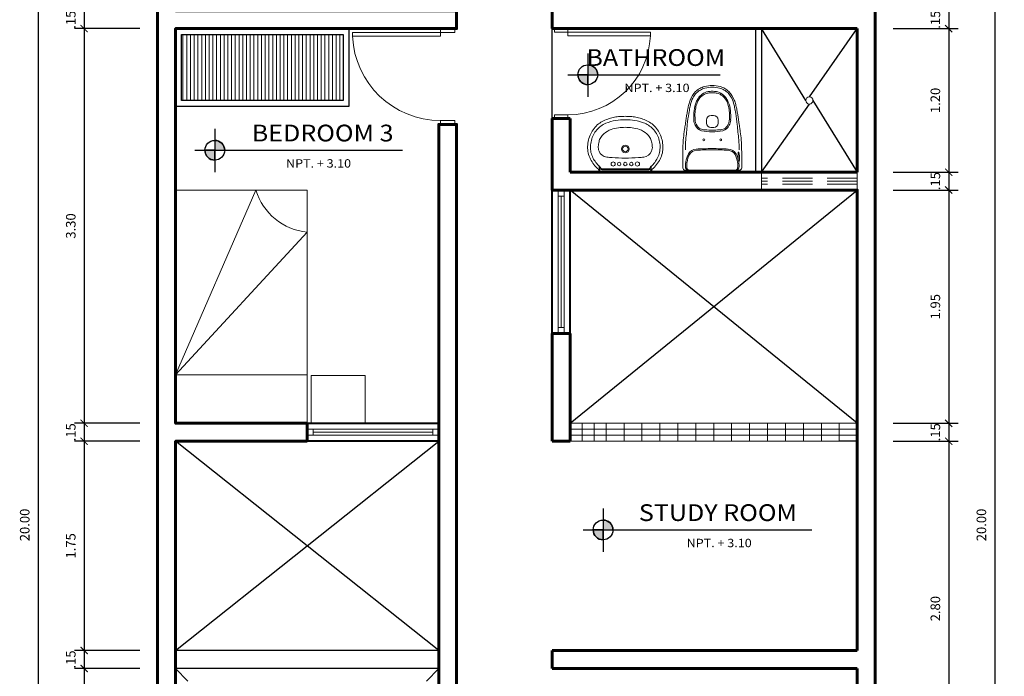
# Model space of a CAD drawing. Units: inches. Extents: x -111 to 4, y -210 to -179.
# Drawn here: x -98 to -89, y -191 to -186 of the extents above; entities that cross this region are included whole.
import ezdxf
from ezdxf.enums import TextEntityAlignment as Align

# ---------------------------------------------------------------- set-up
doc = ezdxf.new("R2010")
doc.units = ezdxf.units.IN
doc.header["$MEASUREMENT"] = 0
doc.linetypes.add('DASHED2', pattern=[0.375, 0.25, -0.125])
doc.layers.get('DEFPOINTS').update_dxf_attribs({"color": 1})
for name, color, linetype, lineweight in [('Equip Baños', 2, 'Continuous', 15), ('Pluma .05', 8, 'Continuous', 0), ('Pluma 01', 1, 'Continuous', 5), ('Pluma 02', 2, 'Continuous', 20), ('Pluma 03', 3, 'Continuous', 30), ('Pluma 04', 4, 'Continuous', 40), ('Pluma 06', 7, 'Continuous', 60), ('Proyecciones', 8, 'DASHED2', 5), ('Puertas', 2, 'Continuous', 9), ('Texto Ambiente Planta', 7, 'Continuous', 25)]:
    doc.layers.add(name, color=color, linetype=linetype, lineweight=lineweight)
doc.styles.add('ROMANS', font='arial.ttf', dxfattribs={"width": 1.1})
doc.styles.add('STYLE1', font='sanss___.ttf', dxfattribs={"width": 1.5})
doc.dimstyles.new('1-50', dxfattribs={"dimtxt": 0.08, "dimasz": 0.06, "dimexe": 0.08, "dimexo": 0.15, "dimgap": 0.06, "dimtad": 1, "dimzin": 4, "dimdsep": 46, "dimtxsty": 'STYLE1', "dimblk": 'ARCHTICK', "dimcen": 0, "dimdle": 0.02, "dimclrd": 1, "dimclre": 1, "dimclrt": 3, "dimadec": 0, "dimazin": 0, "dimtfac": 1, "dimtix": 1, "dimtmove": 0, "dimatfit": 3, "dimldrblk": 'ARCHTICK', "dimfxl": 1, "dimarcsym": 0})

# ---------------------------------------------------------------- blocks, each defined once
blk = doc.blocks.new('Puerta 1m')
at = {"layer": 'Puertas'}
for p, q in [((-0.08, 0.15), (-0.08, 1.07)), ((-0.08, 1.07), (-0.04, 1.07)), ((-0.04, 1.07), (-0.08, 1.07)), ((-0.04, 1.07), (-0.04, 0.15)), ((-1, 0.15), (-1, 0)), ((-0.96, 0.15), (-1, 0.15)), ((-0.96, 0), (-0.96, 0.15)), ((-0.04, 0.15), (-0.08, 0.15)), ((-0.04, 0.15), (-0.04, 0)), ((0, 0.15), (-0.04, 0.15)), ((0, 0), (0, 0.15)), ((-1, 0), (-0.96, 0)), ((-0.04, 0), (0, 0))]:
    blk.add_line(p, q, dxfattribs=at)
blk.add_arc((-0.04, 0.15), 0.92, 92.4919, 180, dxfattribs=at)
blk = doc.blocks.new('acquabell p')
at = {"layer": 'Equip Baños'}
for p, q in [((-0.2175, 0), (0.2175, 0)), ((-0.2215, -0.0035), (-0.2224, -0.0108)), ((-0.2134, -0.0035), (-0.2174, -0.0338)), ((-0.2051, -0.0155), (-0.2096, -0.0295)), ((0.2051, -0.0155), (0.2096, -0.0295)), ((0.2134, -0.0035), (0.2174, -0.0338)), ((0.2215, -0.0035), (0.2224, -0.0108))]:
    blk.add_line(p, q, dxfattribs=at)
for centre, radius in [((-0.1015, -0.059), 0.0175), ((-0.051, -0.059), 0.015), ((0, -0.059), 0.015), ((0.051, -0.059), 0.015), ((0.1015, -0.059), 0.0175), ((0, -0.185), 0.0325), ((0, -0.185), 0.023)]:
    blk.add_circle(centre, radius, dxfattribs=at)
for centre, radius, start, end in [((-0.2175, -0.004), 0.004, 90, 172.40536), ((-0.2094, -0.004), 0.004, 90, 172.40536), ((0.2094, -0.004), 0.004, 7.59464, 90), ((0.2175, -0.004), 0.004, 7.59464, 90), ((-0.0249, -0.2439), 0.3038, 131.13732, 151.63841), ((-0.0249, -0.2439), 0.2798, 133.08837, 151.46009), ((-0.2294, -0.0099), 0.007, 311.13732, 352.40536), ((-0.2412, -0.0306), 0.024, 315.39992, 352.40536), ((-0.2324, -0.0221), 0.024, 313.08837, 341.93326), ((-0.2276, -0.0176), 0.024, 311.84864, 341.22096), ((-0.1972, -0.0199), 0.009, 90.55139, 150.44261), ((-0.1973, -0.0279), 0.008, 90.55157, 161.22096), ((0, -20.5226), 20.5036, 89.44843, 90.55157), ((0, -20.5136), 20.5036, 89.44861, 90.55139), ((0.1972, -0.0199), 0.009, 29.55739, 89.44861), ((0.1973, -0.0279), 0.008, 18.77904, 89.44843), ((0.2276, -0.0176), 0.024, 198.77904, 228.15136), ((0.2324, -0.0221), 0.024, 198.06674, 226.91163), ((0.0249, -0.2439), 0.2798, 28.53991, 46.91163), ((0.2412, -0.0306), 0.024, 187.59464, 224.60008), ((0.2294, -0.0099), 0.007, 187.59464, 228.86268), ((0.0249, -0.2439), 0.3038, 28.36159, 48.86268), ((0, -0.206), 0.315, 170, 180), ((-0.0075, -0.2276), 0.3122, 155.79614, 165.84944), ((0, -0.206), 0.291, 170.17127, 179.8942), ((-0.0075, -0.2276), 0.2882, 155.96946, 165.67655), ((-0.1469, -0.1942), 0.0776, 95.37496, 159.67739), ((-0.0888, -0.5635), 0.4512, 92.82537, 98.3234), ((0.0309, -2.1127), 2.0049, 90.88341, 94.06108), ((-0.0309, -2.1127), 2.0049, 85.93892, 89.11659), ((0.0888, -0.5635), 0.4512, 81.6766, 87.17463), ((0.1469, -0.1942), 0.0776, 20.32261, 84.62504), ((0.0075, -0.2276), 0.2882, 14.32345, 24.03054), ((0, -0.206), 0.291, 0.1058, 9.82873), ((0.0075, -0.2276), 0.3122, 14.15056, 24.20386), ((0, -0.206), 0.315, 360, 10), ((-0.0334, -0.1934), 0.2819, 182.55894, 204.73323), ((-0.0334, -0.1934), 0.2579, 182.67776, 182.7973), ((-0.093, -0.2025), 0.198, 181.02712, 195.69269), ((-0.1434, -0.1997), 0.0829, 156.93222, 184.33337), ((-0.0838, -0.2024), 0.1422, 181.43629, 197.29811), ((-0.1188, -0.227), 0.1023, 189.99607, 211.81521), ((0.1188, -0.227), 0.1023, 328.18479, 350.00393), ((0.1434, -0.1997), 0.0829, 355.66663, 23.06778), ((0.0838, -0.2024), 0.1422, 342.70189, 358.56371), ((0.093, -0.2025), 0.198, 344.30731, 358.97288), ((0.0334, -0.1934), 0.2819, 335.26677, 357.44106), ((0.0334, -0.1934), 0.2579, 357.2027, 357.32224), ((-0.0964, -0.2201), 0.2135, 205.28337, 219.68592), ((-0.1069, -0.2197), 0.1804, 191.60333, 223.3179), ((-0.0923, -0.2067), 0.1356, 213.18375, 229.63049), ((-0.0645, -0.1908), 0.166, 225.85697, 250.86578), ((0.0645, -0.1908), 0.166, 289.13422, 314.14303), ((0.0923, -0.2067), 0.1356, 310.36951, 326.81625), ((0.1069, -0.2197), 0.1804, 316.6821, 348.39667), ((0.0964, -0.2201), 0.2135, 320.31408, 334.71663), ((-0.0969, -0.2306), 0.2066, 217.54885, 232.134), ((-0.0773, -0.2065), 0.2113, 220.41564, 246.17496), ((-0.0691, -0.1996), 0.2481, 231.46244, 254.71638), ((-0.0011, 0.019), 0.4489, 248.90774, 260.00287), ((-0.017, -0.0464), 0.3181, 251.31451, 262.81767), ((0.0256, 0.4008), 0.7672, 263.83315, 268.08469), ((-0.0256, 0.4008), 0.7672, 271.91531, 276.16685), ((0.017, -0.0464), 0.3181, 277.18233, 288.68549), ((0.0011, 0.019), 0.4489, 279.99713, 291.09226), ((0.0691, -0.1996), 0.2481, 285.28362, 308.53756), ((0.0773, -0.2065), 0.2113, 293.82504, 319.58436), ((0.0969, -0.2306), 0.2066, 307.866, 322.45115), ((0.0048, 0.0228), 0.4823, 253.21334, 258.7957), ((-0.0338, -0.2015), 0.2548, 257.51195, 267.68763), ((-0.0007, 0.0911), 0.5201, 261.3387, 270.07505), ((-0.3302, -7.7688), 7.3182, 87.41394, 87.75957), ((0.0007, 0.0911), 0.5201, 269.92495, 278.6613), ((0.3302, -7.7688), 7.3182, 92.24043, 92.58606), ((0.0338, -0.2015), 0.2548, 272.31237, 282.48805), ((-0.0048, 0.0228), 0.4823, 281.2043, 286.78666)]:
    blk.add_arc(centre, radius, start, end, dxfattribs=at)
blk = doc.blocks.new('acquajet p')
at = {"layer": 'Equip Baños'}
for p, q in [((-0.02, 0.246), (-0.15, 0.246)), ((-0.0912, 0.217), (-0.15, 0.217)), ((0, 0.226), (0, 0)), ((0, 0), (0, -0.226)), ((-0.02, -0.246), (-0.15, -0.246))]:
    blk.add_line(p, q, dxfattribs=at)
for centre in [(-0.254, 0.0705), (-0.254, -0.0705)]:
    blk.add_circle(centre, 0.008, dxfattribs=at)
for centre, radius, start, end in [((-0.5029, -0.0287), 0.2285, 111.52162, 132.54626), ((-0.5203, 0.0053), 0.1778, 103.2258, 121.89391), ((-0.479, -0.0914), 0.2957, 103.75, 111.37427), ((-0.4245, -0.3012), 0.4987, 101.75721, 105.89229), ((-0.0287, -1.9474), 2.2055, 102.67814, 103.65394), ((-0.8332, 2.0212), 1.8598, 279.50625, 281.0999), ((0.1783, -3.3385), 3.6096, 100.45112, 101.03653), ((-0.6625, 1.4983), 1.3005, 278.2257, 279.89776), ((-0.0516, -2.6372), 2.865, 96.62425, 98.50253), ((-0.1679, -1.4962), 1.7347, 97.63053, 98.99205), ((3.2455, -24.5701), 25.0595, 98.25069, 98.36048), ((-1.0747, 7.4261), 7.2506, 275.48201, 276.48733), ((-0.2338, -0.3906), 0.6316, 98.07114, 100.66532), ((-1.1579, 7.5503), 7.3631, 276.51445, 277.04926), ((-0.136, -1.934), 2.1592, 90.88819, 93.17394), ((-0.136, -1.934), 2.1801, 90.36807, 93.10909), ((-0.0918, 0.1279), 0.0852, 122.56316, 176.36341), ((-0.0918, 0.1279), 0.0752, 122.91564, 176.36341), ((-0.1488, 0.2195), 0.00279, 104.85125, 244.69891), ((-0.0968, 0.0235), 0.2056, 88.35429, 104.85125), ((-0.0412, 0.0117), 0.2112, 97.63025, 117.16422), ((-0.0412, 0.0117), 0.2012, 97.54716, 117.0274), ((-0.0924, 0.1809), 0.0481, 69.92654, 88.2641), ((-0.0774, 0.2218), 0.0046, 344.91375, 69.92654), ((-0.0399, 0.0694), 0.1546, 83.21276, 100.95834), ((-0.0399, 0.0694), 0.1446, 81.19966, 101.07295), ((-0.0319, 0.1926), 0.032, 3.90786, 71.25221), ((-0.02, 0.226), 0.02, 0, 90), ((-0.021, 0.1915), 0.021, 0, 81.19966), ((-0.5111, 0.0073), 0.1979, 150.40086, 163.05078), ((-0.4624, -0.0106), 0.2357, 152.21544, 162.23895), ((-0.5421, 0.027), 0.1612, 135.67902, 151.06952), ((-0.5405, 0.0265), 0.1495, 135.14219, 150.84435), ((-0.5503, 0.0172), 0.1086, 142.54204, 170.59353), ((-0.5438, 0.0299), 0.1447, 119.14128, 135.1607), ((-0.5397, 0.02), 0.1157, 121.27883, 146.88035), ((-0.5066, -0.0096), 0.1491, 131.12812, 150.0619), ((-0.5591, 0.0549), 0.066, 118.27007, 133.632), ((-0.5059, -0.0264), 0.173, 111.92545, 122.84511), ((-0.5238, 0.0144), 0.1189, 109.47472, 123.99794), ((-0.4786, -0.0856), 0.2381, 94.82001, 112.69534), ((-0.4746, -0.108), 0.2508, 100.78232, 110.76567), ((-0.4501, -0.2462), 0.3912, 93.00389, 100.50786), ((-0.4492, -0.2), 0.3551, 85.32525, 97.99737), ((-0.4587, -0.2845), 0.4291, 83.80516, 91.59431), ((-0.4256, 0.0457), 0.1084, 62.75189, 87.18284), ((-0.425, 0.0472), 0.0958, 46.996, 82.4542), ((-0.4115, 0.0663), 0.0836, 15.65189, 64.843), ((-0.3991, 0.0745), 0.0581, 5.89159, 47.22352), ((-0.7408, -0.0024), 0.4198, 0.32085, 12.55451), ((1.8831, 0.0024), 2.0641, 176.36341, 180.06571), ((1.8831, 0.0024), 2.0541, 176.36341, 180.06571), ((-0.457, 0.0037), 0.251, 165.88277, 180.85444), ((-0.458, 0), 0.237, 165, 180), ((-0.458, 0), 0.237, 180, 195), ((-0.4865, 0.005), 0.1736, 170, 181.77996), ((-0.4865, -0.005), 0.1736, 178.22004, 190), ((-0.5525, 0.0202), 0.106, 172.00018, 172.1217), ((-0.4865, 0.005), 0.1616, 170, 181.77996), ((-0.4865, -0.005), 0.1616, 178.22004, 190), ((-0.5343, 0.0158), 0.1126, 154.23096, 171.18327), ((-0.1048, 0), 0.3542, 178.38965, 180), ((-0.1048, 0), 0.3542, 180, 181.61035), ((-0.4189, 0.0088), 0.04, 91.8039, 178.38965), ((-0.408, -0.3365), 0.3855, 87.8863, 91.8039), ((-0.3952, 0.0108), 0.038, 1.95095, 87.8863), ((-0.7112, 0), 0.3542, 360, 1.95095), ((-0.4156, 0.0571), 0.0779, 1.41803, 17.49744), ((-1.439, -0.0216), 1.1042, 1.12003, 4.18658), ((-0.7408, 0.0024), 0.4198, 347.44549, 359.67915), ((1.8831, -0.0024), 2.0641, 179.93429, 183.63659), ((1.8831, -0.0026), 2.0541, 179.9266, 183.62891), ((-0.457, -0.0037), 0.251, 179.14556, 194.11723), ((-0.5111, -0.0073), 0.1979, 196.94922, 209.59914), ((-0.4624, 0.0106), 0.2357, 197.76105, 207.78456), ((-0.5525, -0.0202), 0.106, 187.8783, 187.99982), ((-0.5503, -0.0172), 0.1086, 189.40647, 217.45796), ((-0.5343, -0.0158), 0.1126, 188.81673, 205.76904), ((-0.5066, 0.0096), 0.1491, 209.9381, 228.87188), ((-0.4189, -0.0088), 0.04, 181.61035, 268.1961), ((-0.408, 0.3365), 0.3855, 268.1961, 272.1137), ((-0.3952, -0.0108), 0.038, 272.1137, 358.04905), ((-0.3991, -0.0745), 0.0581, 312.77648, 354.10841), ((-0.7112, 0), 0.3542, 358.04905, 0), ((-0.4156, -0.0571), 0.0779, 342.50256, 358.58197), ((-1.439, 0.0216), 1.1042, 355.81342, 358.87997), ((-0.5421, -0.027), 0.1612, 208.93048, 224.32098), ((-0.5405, -0.0265), 0.1495, 209.15565, 224.85781), ((-0.5029, 0.0287), 0.2285, 227.45374, 248.47838), ((-0.5438, -0.0299), 0.1447, 224.8393, 240.85872), ((-0.5397, -0.02), 0.1157, 213.11965, 238.72117), ((-0.5203, -0.0053), 0.1778, 238.10609, 256.7742), ((-0.5591, -0.0549), 0.066, 226.368, 241.72993), ((-0.5059, 0.0264), 0.173, 237.15489, 248.07455), ((-0.5238, -0.0144), 0.1189, 236.00206, 250.52528), ((-0.4786, 0.0856), 0.2381, 247.30466, 265.17999), ((-0.4746, 0.108), 0.2508, 249.23433, 259.21768), ((-0.4501, 0.2462), 0.3912, 259.49214, 266.99611), ((-0.4492, 0.2), 0.3551, 262.00263, 274.67475), ((-0.4587, 0.2845), 0.4291, 268.40569, 276.19484), ((-0.4256, -0.0457), 0.1084, 272.81716, 297.24811), ((-0.425, -0.0472), 0.0958, 277.5458, 313.004), ((-0.4115, -0.0663), 0.0836, 295.157, 344.34811), ((-0.0918, -0.1279), 0.0852, 183.63659, 237.43684), ((-0.0918, -0.1279), 0.0752, 183.62891, 237.07668), ((-0.479, 0.0914), 0.2957, 248.62573, 256.25), ((-0.4245, 0.3012), 0.4987, 254.10771, 258.24279), ((-0.0287, 1.9474), 2.2055, 256.34606, 257.32186), ((-0.8332, -2.0212), 1.8598, 78.9001, 80.49375), ((0.1783, 3.3385), 3.6096, 258.96347, 259.54888), ((-0.6625, -1.4983), 1.3005, 80.10224, 81.7743), ((-0.0516, 2.6372), 2.865, 261.49747, 263.37575), ((-0.1679, 1.4962), 1.7347, 261.00795, 262.36947), ((3.2455, 24.5701), 25.0595, 261.63952, 261.74931), ((-1.0747, -7.4261), 7.2506, 83.51267, 84.51799), ((-0.2338, 0.3906), 0.6316, 259.33468, 261.92886), ((-1.1579, -7.5503), 7.3631, 82.95074, 83.48555), ((-0.136, 1.934), 2.1592, 266.82606, 269.11181), ((-0.136, 1.934), 2.1801, 266.89091, 269.63193), ((-0.0412, -0.0117), 0.2112, 242.83578, 262.36975), ((-0.0412, -0.0117), 0.2012, 242.96491, 262.44516), ((-0.0399, -0.0694), 0.1546, 259.04166, 276.78724), ((-0.0399, -0.0694), 0.1446, 258.91936, 278.79266), ((-0.0319, -0.1926), 0.032, 288.74779, 356.09214), ((-0.02, -0.226), 0.02, 270, 0), ((-0.021, -0.1915), 0.021, 278.79266, 359.99231)]:
    blk.add_arc(centre, radius, start, end, dxfattribs=at)
blk = doc.blocks.new('_ARCHTICK')
at = {"color": 0, "linetype": 'ByBlock', "const_width": 0.15}
blk.add_lwpolyline([(-0.5, -0.5), (0.5, 0.5)], dxfattribs=at)
blk = doc.blocks.new('*D679')
at = {"color": 1, "lineweight": -2, "transparency": 16777216}
for p, q in [((-96.6018, -179.7947), (-97.5318, -179.7947)), ((-97.4518, -179.7747), (-97.4518, -199.8147)), ((-96.6018, -199.7947), (-97.5318, -199.7947))]:
    blk.add_line(p, q, dxfattribs=at)
at = {"layer": 'DEFPOINTS', "color": 0, "transparency": 16777216}
for p in [(-96.4518, -179.7947), (-97.4518, -199.7947), (-96.4518, -199.7947)]:
    blk.add_point(p, dxfattribs=at)
at = {"color": 1, "lineweight": -2, "transparency": 16777216, "xscale": 0.06, "yscale": 0.06, "zscale": 0.06}
for p, rotation in [((-97.4518, -179.7947), 90), ((-97.4518, -199.7947), 270)]:
    blk.add_blockref('_ARCHTICK', p, dxfattribs=dict(at, rotation=rotation))
at = {"color": 3, "transparency": 16777216, "insert": (-97.553, -189.7947), "char_height": 0.08, "attachment_point": 5, "rotation": 90, "style": 'STYLE1'}
blk.add_mtext('20.00', dxfattribs=at)
blk = doc.blocks.new('*D684')
at = {"color": 1, "lineweight": -2, "transparency": 16777216}
for p, q in [((-96.6018, -185.4947), (-97.1468, -185.4947)), ((-97.0668, -185.4947), (-97.0668, -185.6447)), ((-96.6018, -185.6447), (-97.1468, -185.6447))]:
    blk.add_line(p, q, dxfattribs=at)
at = {"layer": 'DEFPOINTS', "color": 0, "transparency": 16777216}
for p in [(-96.4518, -185.4947), (-97.0668, -185.6447), (-96.4518, -185.6447)]:
    blk.add_point(p, dxfattribs=at)
at = {"color": 3, "transparency": 16777216, "insert": (-97.168, -185.5697), "char_height": 0.08, "attachment_point": 5, "rotation": 90, "style": 'STYLE1'}
blk.add_mtext('.15', dxfattribs=at)
blk = doc.blocks.new('*D685')
at = {"color": 1, "lineweight": -2, "transparency": 16777216}
for p, q in [((-96.6018, -185.6447), (-97.1468, -185.6447)), ((-97.0668, -185.6247), (-97.0668, -188.9647)), ((-96.6018, -188.9447), (-97.1468, -188.9447))]:
    blk.add_line(p, q, dxfattribs=at)
at = {"layer": 'DEFPOINTS', "color": 0, "transparency": 16777216}
for p in [(-96.4518, -185.6447), (-97.0668, -188.9447), (-96.4518, -188.9447)]:
    blk.add_point(p, dxfattribs=at)
at = {"color": 1, "lineweight": -2, "transparency": 16777216, "xscale": 0.06, "yscale": 0.06, "zscale": 0.06}
for p, rotation in [((-97.0668, -185.6447), 90), ((-97.0668, -188.9447), 270)]:
    blk.add_blockref('_ARCHTICK', p, dxfattribs=dict(at, rotation=rotation))
at = {"color": 3, "transparency": 16777216, "insert": (-97.168, -187.2947), "char_height": 0.08, "attachment_point": 5, "rotation": 90, "style": 'STYLE1'}
blk.add_mtext('3.30', dxfattribs=at)
blk = doc.blocks.new('*D686')
at = {"color": 1, "lineweight": -2, "transparency": 16777216}
for p, q in [((-96.6018, -188.9447), (-97.1468, -188.9447)), ((-97.0668, -188.9447), (-97.0668, -189.0947)), ((-96.6018, -189.0947), (-97.1468, -189.0947))]:
    blk.add_line(p, q, dxfattribs=at)
at = {"layer": 'DEFPOINTS', "color": 0, "transparency": 16777216}
for p in [(-96.4518, -188.9447), (-97.0668, -189.0947), (-96.4518, -189.0947)]:
    blk.add_point(p, dxfattribs=at)
at = {"color": 3, "transparency": 16777216, "insert": (-97.168, -189.0197), "char_height": 0.08, "attachment_point": 5, "rotation": 90, "style": 'STYLE1'}
blk.add_mtext('.15', dxfattribs=at)
blk = doc.blocks.new('*D687')
at = {"color": 1, "lineweight": -2, "transparency": 16777216}
for p, q in [((-96.6018, -189.0947), (-97.1468, -189.0947)), ((-97.0668, -189.0747), (-97.0668, -190.8647)), ((-96.6018, -190.8447), (-97.1468, -190.8447))]:
    blk.add_line(p, q, dxfattribs=at)
at = {"layer": 'DEFPOINTS', "color": 0, "transparency": 16777216}
for p in [(-96.4518, -189.0947), (-97.0668, -190.8447), (-96.4518, -190.8447)]:
    blk.add_point(p, dxfattribs=at)
at = {"color": 1, "lineweight": -2, "transparency": 16777216, "xscale": 0.06, "yscale": 0.06, "zscale": 0.06}
for p, rotation in [((-97.0668, -189.0947), 90), ((-97.0668, -190.8447), 270)]:
    blk.add_blockref('_ARCHTICK', p, dxfattribs=dict(at, rotation=rotation))
at = {"color": 3, "transparency": 16777216, "insert": (-97.168, -189.9697), "char_height": 0.08, "attachment_point": 5, "rotation": 90, "style": 'STYLE1'}
blk.add_mtext('1.75', dxfattribs=at)
blk = doc.blocks.new('*D627')
at = {"color": 1, "lineweight": -2, "transparency": 16777216}
for p, q in [((-96.6018, -190.8447), (-97.1468, -190.8447)), ((-97.0668, -190.8447), (-97.0668, -190.9947)), ((-96.6018, -190.9947), (-97.1468, -190.9947))]:
    blk.add_line(p, q, dxfattribs=at)
at = {"layer": 'DEFPOINTS', "color": 0, "transparency": 16777216}
for p in [(-96.4518, -190.8447), (-97.0668, -190.9947), (-96.4518, -190.9947)]:
    blk.add_point(p, dxfattribs=at)
at = {"color": 3, "transparency": 16777216, "insert": (-97.168, -190.9197), "char_height": 0.08, "attachment_point": 5, "rotation": 90, "style": 'STYLE1'}
blk.add_mtext('.15', dxfattribs=at)
blk = doc.blocks.new('*D628')
at = {"color": 1, "lineweight": -2, "transparency": 16777216}
for p, q in [((-96.6018, -190.9947), (-97.1468, -190.9947)), ((-97.0668, -190.9747), (-97.0668, -196.6147)), ((-96.6018, -196.5947), (-97.1468, -196.5947))]:
    blk.add_line(p, q, dxfattribs=at)
at = {"layer": 'DEFPOINTS', "color": 0, "transparency": 16777216}
for p in [(-96.4518, -190.9947), (-97.0668, -196.5947), (-96.4518, -196.5947)]:
    blk.add_point(p, dxfattribs=at)
at = {"color": 1, "lineweight": -2, "transparency": 16777216, "xscale": 0.06, "yscale": 0.06, "zscale": 0.06}
for p, rotation in [((-97.0668, -190.9947), 90), ((-97.0668, -196.5947), 270)]:
    blk.add_blockref('_ARCHTICK', p, dxfattribs=dict(at, rotation=rotation))
at = {"color": 3, "transparency": 16777216, "insert": (-97.168, -193.7947), "char_height": 0.08, "attachment_point": 5, "rotation": 90, "style": 'STYLE1'}
blk.add_mtext('5.60', dxfattribs=at)
blk = doc.blocks.new('*D690')
at = {"color": 1, "lineweight": -2, "transparency": 16777216}
for p, q in [((-90.3018, -179.7947), (-89.3718, -179.7947)), ((-89.4518, -179.7747), (-89.4518, -199.8147)), ((-90.3018, -199.7947), (-89.3718, -199.7947))]:
    blk.add_line(p, q, dxfattribs=at)
at = {"layer": 'DEFPOINTS', "color": 0, "transparency": 16777216}
for p in [(-90.4518, -179.7947), (-90.4518, -199.7947), (-89.4518, -199.7947)]:
    blk.add_point(p, dxfattribs=at)
at = {"color": 1, "lineweight": -2, "transparency": 16777216, "xscale": 0.06, "yscale": 0.06, "zscale": 0.06}
for p, rotation in [((-89.4518, -179.7947), 90), ((-89.4518, -199.7947), 270)]:
    blk.add_blockref('_ARCHTICK', p, dxfattribs=dict(at, rotation=rotation))
at = {"color": 3, "transparency": 16777216, "insert": (-89.553, -189.7947), "char_height": 0.08, "attachment_point": 5, "rotation": 90, "style": 'STYLE1'}
blk.add_mtext('20.00', dxfattribs=at)
blk = doc.blocks.new('*D693')
at = {"color": 1, "lineweight": -2, "transparency": 16777216}
for p, q in [((-90.3018, -185.4947), (-89.7568, -185.4947)), ((-89.8368, -185.4947), (-89.8368, -185.6447)), ((-90.3018, -185.6447), (-89.7568, -185.6447))]:
    blk.add_line(p, q, dxfattribs=at)
at = {"layer": 'DEFPOINTS', "color": 0, "transparency": 16777216}
for p in [(-90.4518, -185.4947), (-90.4518, -185.6447), (-89.8368, -185.6447)]:
    blk.add_point(p, dxfattribs=at)
at = {"color": 3, "transparency": 16777216, "insert": (-89.938, -185.5697), "char_height": 0.08, "attachment_point": 5, "rotation": 90, "style": 'STYLE1'}
blk.add_mtext('.15', dxfattribs=at)
blk = doc.blocks.new('*D694')
at = {"color": 1, "lineweight": -2, "transparency": 16777216}
for p, q in [((-90.3018, -185.6447), (-89.7568, -185.6447)), ((-89.8368, -185.6247), (-89.8368, -186.8647)), ((-90.3018, -186.8447), (-89.7568, -186.8447))]:
    blk.add_line(p, q, dxfattribs=at)
at = {"layer": 'DEFPOINTS', "color": 0, "transparency": 16777216}
for p in [(-90.4518, -185.6447), (-90.4518, -186.8447), (-89.8368, -186.8447)]:
    blk.add_point(p, dxfattribs=at)
at = {"color": 1, "lineweight": -2, "transparency": 16777216, "xscale": 0.06, "yscale": 0.06, "zscale": 0.06}
for p, rotation in [((-89.8368, -185.6447), 90), ((-89.8368, -186.8447), 270)]:
    blk.add_blockref('_ARCHTICK', p, dxfattribs=dict(at, rotation=rotation))
at = {"color": 3, "transparency": 16777216, "insert": (-89.938, -186.2447), "char_height": 0.08, "attachment_point": 5, "rotation": 90, "style": 'STYLE1'}
blk.add_mtext('1.20', dxfattribs=at)
blk = doc.blocks.new('*D633')
at = {"color": 1, "lineweight": -2, "transparency": 16777216}
for p, q in [((-90.3018, -186.8447), (-89.7568, -186.8447)), ((-89.8368, -186.8447), (-89.8368, -186.9947)), ((-90.3018, -186.9947), (-89.7568, -186.9947))]:
    blk.add_line(p, q, dxfattribs=at)
at = {"layer": 'DEFPOINTS', "color": 0, "transparency": 16777216}
for p in [(-90.4518, -186.8447), (-90.4518, -186.9947), (-89.8368, -186.9947)]:
    blk.add_point(p, dxfattribs=at)
at = {"color": 3, "transparency": 16777216, "insert": (-89.938, -186.9197), "char_height": 0.08, "attachment_point": 5, "rotation": 90, "style": 'STYLE1'}
blk.add_mtext('.15', dxfattribs=at)
blk = doc.blocks.new('*D634')
at = {"color": 1, "lineweight": -2, "transparency": 16777216}
for p, q in [((-89.8368, -186.9747), (-89.8368, -188.9647)), ((-90.3018, -186.9947), (-89.7568, -186.9947)), ((-90.3018, -188.9447), (-89.7568, -188.9447))]:
    blk.add_line(p, q, dxfattribs=at)
at = {"layer": 'DEFPOINTS', "color": 0, "transparency": 16777216}
for p in [(-90.4518, -186.9947), (-90.4518, -188.9447), (-89.8368, -188.9447)]:
    blk.add_point(p, dxfattribs=at)
at = {"color": 1, "lineweight": -2, "transparency": 16777216, "xscale": 0.06, "yscale": 0.06, "zscale": 0.06}
for p, rotation in [((-89.8368, -186.9947), 90), ((-89.8368, -188.9447), 270)]:
    blk.add_blockref('_ARCHTICK', p, dxfattribs=dict(at, rotation=rotation))
at = {"color": 3, "transparency": 16777216, "insert": (-89.938, -187.9697), "char_height": 0.08, "attachment_point": 5, "rotation": 90, "style": 'STYLE1'}
blk.add_mtext('1.95', dxfattribs=at)
blk = doc.blocks.new('*D635')
at = {"color": 1, "lineweight": -2, "transparency": 16777216}
for p, q in [((-90.3018, -188.9447), (-89.7568, -188.9447)), ((-89.8368, -188.9447), (-89.8368, -189.0947)), ((-90.3018, -189.0947), (-89.7568, -189.0947))]:
    blk.add_line(p, q, dxfattribs=at)
at = {"layer": 'DEFPOINTS', "color": 0, "transparency": 16777216}
for p in [(-90.4518, -188.9447), (-90.4518, -189.0947), (-89.8368, -189.0947)]:
    blk.add_point(p, dxfattribs=at)
at = {"color": 3, "transparency": 16777216, "insert": (-89.938, -189.0197), "char_height": 0.08, "attachment_point": 5, "rotation": 90, "style": 'STYLE1'}
blk.add_mtext('.15', dxfattribs=at)
blk = doc.blocks.new('*D636')
at = {"color": 1, "lineweight": -2, "transparency": 16777216}
for p, q in [((-90.3018, -189.0947), (-89.7568, -189.0947)), ((-89.8368, -189.0747), (-89.8368, -191.9147)), ((-90.3018, -191.8947), (-89.7568, -191.8947))]:
    blk.add_line(p, q, dxfattribs=at)
at = {"layer": 'DEFPOINTS', "color": 0, "transparency": 16777216}
for p in [(-90.4518, -189.0947), (-90.4518, -191.8947), (-89.8368, -191.8947)]:
    blk.add_point(p, dxfattribs=at)
at = {"color": 1, "lineweight": -2, "transparency": 16777216, "xscale": 0.06, "yscale": 0.06, "zscale": 0.06}
for p, rotation in [((-89.8368, -189.0947), 90), ((-89.8368, -191.8947), 270)]:
    blk.add_blockref('_ARCHTICK', p, dxfattribs=dict(at, rotation=rotation))
at = {"color": 3, "transparency": 16777216, "insert": (-89.938, -190.4947), "char_height": 0.08, "attachment_point": 5, "rotation": 90, "style": 'STYLE1'}
blk.add_mtext('2.80', dxfattribs=at)

msp = doc.modelspace()

# ---------------------------------------------------------------- hatches: boundary and pattern name
at = {"layer": 'Pluma .05'}
h = msp.add_hatch(dxfattribs=at)
h.set_pattern_fill('LINE', color=256, scale=0.25, angle=90)
h.set_pattern_definition([(90, (59.57257, 0), (-0.03125, 0), [])])
h.paths.add_polyline_path([(-94.9018, -186.2447), (-94.9018, -185.6947), (-96.2518, -185.6947), (-96.2518, -186.2447)])
at = {"layer": 'Texto Ambiente Planta'}
h = msp.add_hatch(color=2, dxfattribs=at)
h.paths.add_polyline_path([(-92.8549, -185.9476), (-92.8549, -186.0303), (-92.7722, -186.0303, 0.414214)])
h.paths.add_polyline_path([(-92.8549, -186.0303), (-92.9377, -186.0303, 0.414214), (-92.8549, -186.1131)])
h = msp.add_hatch(color=2, dxfattribs=at)
h.paths.add_polyline_path([(-95.9741, -186.579), (-95.9741, -186.6618), (-95.8913, -186.6618, 0.414214)])
h.paths.add_polyline_path([(-95.9741, -186.6618), (-96.0568, -186.6618, 0.414214), (-95.9741, -186.7445)])
h = msp.add_hatch(color=2, dxfattribs=at)
h.paths.add_polyline_path([(-92.7268, -189.7532), (-92.7268, -189.836), (-92.6441, -189.836, 0.414214)])
h.paths.add_polyline_path([(-92.7268, -189.836), (-92.8095, -189.836, 0.414214), (-92.7268, -189.9187)])

# ---------------------------------------------------------------- linework, layer by layer
for p, q in [((-93.1518, -184.1447), (-93.1518, -185.6447)), ((-93.9518, -185.4947), (-93.9518, -185.6447)), ((-96.3018, -185.6447), (-93.9518, -185.6447)), ((-96.3018, -185.6447), (-96.3018, -188.9447)), ((-93.1518, -185.6447), (-90.6018, -185.6447)), ((-93.1518, -186.3947), (-93.1518, -185.6447)), ((-91.4518, -185.6447), (-91.4518, -186.8447)), ((-91.4018, -185.6447), (-91.4018, -186.8447)), ((-91.0318, -186.2447), (-91.4018, -185.6447)), ((-91.0018, -186.2147), (-90.6018, -185.6447)), ((-90.6018, -185.6447), (-90.6018, -186.8447)), ((-90.9718, -186.2447), (-90.6018, -186.8447)), ((-91.4018, -186.8447), (-91.0018, -186.2747)), ((-93.1518, -186.3947), (-93.1518, -186.9947)), ((-93.1518, -186.3947), (-93.0018, -186.3947)), ((-93.0018, -186.3947), (-93.0018, -186.8447)), ((-94.1018, -186.4447), (-94.1018, -188.9447)), ((-93.9518, -186.4447), (-94.1018, -186.4447)), ((-93.9518, -186.4447), (-93.9518, -189.0947)), ((-90.6018, -186.8447), (-93.0018, -186.8447)), ((-90.6018, -186.9947), (-93.0018, -186.9947)), ((-93.0018, -188.9447), (-90.6018, -186.9947)), ((-90.6018, -188.9447), (-93.0018, -186.9947)), ((-93.1518, -188.1947), (-93.1518, -189.0947)), ((-93.0018, -188.1947), (-93.0018, -189.0947)), ((-96.3018, -188.9447), (-95.2018, -188.9447)), ((-90.6018, -188.9447), (-90.6018, -189.0947)), ((-90.6018, -189.0947), (-90.6018, -188.9447)), ((-90.6018, -189.0947), (-90.6018, -188.9447)), ((-96.3018, -189.0947), (-95.2018, -189.0947)), ((-96.3018, -189.0947), (-96.3018, -190.8447)), ((-96.3018, -190.8447), (-94.1018, -189.0947)), ((-94.1018, -190.8447), (-96.3018, -189.0947)), ((-90.6018, -189.0947), (-90.7518, -189.0947)), ((-94.1018, -190.8447), (-94.1018, -190.9947)), ((-94.1018, -190.9947), (-94.1018, -190.8447)), ((-93.9518, -190.8447), (-93.9518, -190.9947)), ((-93.9518, -190.8447), (-93.9518, -190.9947)), ((-96.3018, -190.9947), (-96.3018, -191.1947))]:
    msp.add_line(p, q)
for points in [[(-90.6018, -199.7947), (-90.4518, -199.7947), (-90.4518, -179.7947), (-96.4518, -179.7947), (-96.4518, -199.7947), (-93.0018, -199.7947)], [(-96.3018, -185.6447), (-96.3018, -188.9447)], [(-90.6018, -188.9447), (-90.6018, -186.9947)], [(-96.3018, -189.0947), (-96.3018, -190.8447)], [(-90.6018, -190.8447), (-90.6018, -189.0947)], [(-96.3018, -190.9947), (-96.3018, -193.2447)], [(-90.6018, -191.8947), (-90.6018, -190.9947)]]:
    msp.add_lwpolyline(points)
for points in [[(-94.8518, -186.2947), (-96.3018, -186.2947), (-96.3018, -185.6447), (-94.8518, -185.6447)], [(-94.9018, -186.2447), (-96.2518, -186.2447), (-96.2518, -185.6947), (-94.9018, -185.6947)]]:
    msp.add_lwpolyline(points, close=True)
at = {"layer": 'Pluma .05'}
for p, q in [((-96.3018, -188.5399), (-95.6304, -186.9947)), ((-95.2018, -187.3467), (-96.3018, -188.5399)), ((-95.2018, -188.5399), (-96.3018, -188.5399))]:
    msp.add_line(p, q, dxfattribs=at)
msp.add_lwpolyline([(-96.3018, -188.9447), (-96.3018, -186.9947), (-95.2018, -186.9947), (-95.2018, -188.9447)], dxfattribs=at)
msp.add_lwpolyline([(-94.7171, -188.9453), (-95.1671, -188.9453), (-95.1671, -188.5453), (-94.7171, -188.5453)], close=True, dxfattribs=at)
msp.add_arc((-95.1517, -186.8487), 0.5005, 196.95898, 264.25157, dxfattribs=at)
at = {"layer": 'Pluma 01'}
msp.add_circle((-91.0018, -186.2447), 0.03, dxfattribs=at)
at = {"layer": 'Pluma 02'}
for p, q in [((-93.1018, -188.1947), (-93.1018, -186.9947)), ((-93.0768, -188.1447), (-93.0768, -187.0447)), ((-93.0518, -188.1947), (-93.0518, -186.9947)), ((-93.0018, -188.9447), (-90.6018, -188.9447)), ((-92.9018, -188.9447), (-92.9018, -189.0947)), ((-92.8018, -188.9447), (-92.8018, -189.0947)), ((-92.7018, -189.0947), (-92.7018, -188.9447)), ((-92.5518, -189.0947), (-92.5518, -188.9447)), ((-92.4018, -189.0947), (-92.4018, -188.9447)), ((-92.2518, -189.0947), (-92.2518, -188.9447)), ((-92.1018, -189.0947), (-92.1018, -188.9447)), ((-91.9518, -189.0947), (-91.9518, -188.9447)), ((-91.8018, -189.0947), (-91.8018, -188.9447)), ((-91.8018, -189.0947), (-91.8018, -188.9447)), ((-91.8018, -189.0947), (-91.8018, -188.9447)), ((-91.6518, -189.0947), (-91.6518, -188.9447)), ((-91.5018, -189.0947), (-91.5018, -188.9447)), ((-91.3518, -189.0947), (-91.3518, -188.9447)), ((-91.2018, -189.0947), (-91.2018, -188.9447)), ((-91.0518, -189.0947), (-91.0518, -188.9447)), ((-90.9018, -189.0947), (-90.9018, -188.9447)), ((-90.7518, -189.0947), (-90.7518, -188.9447)), ((-95.2018, -188.9947), (-94.1018, -188.9947)), ((-95.2018, -188.9947), (-94.1018, -188.9947)), ((-95.2018, -189.0447), (-94.1018, -189.0447)), ((-95.1518, -189.0197), (-94.1518, -189.0197)), ((-90.6018, -188.9947), (-93.0018, -188.9947)), ((-90.6018, -189.0447), (-93.0018, -189.0447)), ((-90.6018, -189.0947), (-93.0018, -189.0947)), ((-96.3018, -190.8447), (-96.3018, -190.9947))]:
    msp.add_line(p, q, dxfattribs=at)
for points in [[(-93.1018, -186.9947), (-93.0518, -186.9947), (-93.0518, -187.0447), (-93.1018, -187.0447)], [(-93.0518, -188.1947), (-93.1018, -188.1947), (-93.1018, -188.1447), (-93.0518, -188.1447)], [(-95.2018, -188.9947), (-95.1518, -188.9947), (-95.1518, -189.0447), (-95.2018, -189.0447)], [(-94.1018, -189.0447), (-94.1518, -189.0447), (-94.1518, -188.9947), (-94.1018, -188.9947)]]:
    msp.add_lwpolyline(points, close=True, dxfattribs=at)
at = {"layer": 'Pluma 03'}
for p, q in [((-94.1018, -190.8447), (-96.3018, -190.8447)), ((-94.1018, -190.9947), (-96.3018, -190.9947))]:
    msp.add_line(p, q, dxfattribs=at)
at = {"layer": 'Pluma 04'}
for p, q in [((-93.1518, -188.1947), (-93.1518, -186.9947)), ((-93.0018, -188.1947), (-93.0018, -186.9947)), ((-95.2018, -188.9447), (-94.1018, -188.9447)), ((-94.1018, -189.0947), (-95.2018, -189.0947))]:
    msp.add_line(p, q, dxfattribs=at)
at = {"layer": 'Pluma 06'}
for p, q in [((-93.1518, -185.6447), (-93.1518, -184.1447)), ((-90.6018, -185.6447), (-93.1518, -185.6447)), ((-90.6018, -186.8447), (-90.6018, -185.6447)), ((-93.1518, -186.9947), (-93.1518, -186.3947)), ((-93.1518, -186.3947), (-93.0018, -186.3947)), ((-93.0018, -186.3947), (-93.0018, -186.8447)), ((-93.0018, -186.8447), (-90.6018, -186.8447)), ((-93.0018, -186.9947), (-93.1518, -186.9947)), ((-93.0018, -188.1947), (-93.1518, -188.1947)), ((-95.2018, -188.9447), (-95.2018, -189.0947)), ((-94.1018, -193.3947), (-94.1018, -189.0947)), ((-93.9518, -189.0947), (-93.9518, -193.3947)), ((-93.0018, -189.0947), (-93.1518, -189.0947)), ((-94.1018, -190.9947), (-94.1018, -190.8447)), ((-93.1518, -190.9947), (-93.1518, -190.8447)), ((-93.1518, -190.8447), (-90.6018, -190.8447)), ((-90.6018, -190.9947), (-93.1518, -190.9947))]:
    msp.add_line(p, q, dxfattribs=at)
for points in [[(-96.4518, -196.7447), (-96.4518, -179.7947), (-90.4518, -179.7947), (-90.4518, -197.7947)], [(-95.2018, -182.1947), (-96.3018, -182.1947), (-96.3018, -185.4947), (-93.9518, -185.4947), (-93.9518, -185.6447), (-96.3018, -185.6447), (-96.3018, -188.9447), (-95.2018, -188.9447)], [(-94.1018, -189.0947), (-94.1018, -188.9447), (-94.1018, -186.4447), (-93.9518, -186.4447), (-93.9518, -189.0947)], [(-93.0018, -186.9947), (-90.6018, -186.9947), (-90.6018, -188.9447), (-90.6018, -189.0947)], [(-93.1518, -189.0947), (-93.1518, -188.1947)], [(-93.0018, -188.1947), (-93.0018, -189.0947)], [(-95.2018, -189.0947), (-96.3018, -189.0947), (-96.3018, -190.9947)], [(-90.6018, -190.8447), (-90.6018, -189.0947), (-90.6018, -189.0947)], [(-96.3018, -190.9947), (-96.3018, -193.2447)], [(-90.6018, -192.0447), (-90.6018, -191.8947), (-90.6018, -191.8947), (-90.6018, -190.9947)]]:
    msp.add_lwpolyline(points, dxfattribs=at)
at = {"layer": 'Proyecciones'}
for p, q in [((-91.4018, -186.8447), (-91.4018, -186.9947)), ((-90.6018, -186.8947), (-91.4018, -186.8947)), ((-90.6018, -186.8447), (-90.6018, -186.9947)), ((-90.6018, -186.9197), (-91.4018, -186.9197)), ((-90.6018, -186.9447), (-91.4018, -186.9447)), ((-96.3018, -193.2447), (-94.1018, -190.9947)), ((-94.1018, -193.2447), (-96.3018, -190.9947))]:
    msp.add_line(p, q, dxfattribs=at)
at = {"layer": 'Texto Ambiente Planta', "color": 2, "ltscale": 0.02}
for p, q in [((-92.8549, -185.8511), (-92.8549, -186.2144)), ((-93.0228, -186.0303), (-91.7489, -186.0303)), ((-95.9741, -186.4825), (-95.9741, -186.8459)), ((-96.1419, -186.6618), (-94.4048, -186.6618)), ((-92.7268, -189.6567), (-92.7268, -190.0201)), ((-92.8947, -189.836), (-90.9818, -189.836))]:
    msp.add_line(p, q, dxfattribs=at)
for points in [[(-92.8549, -185.9476), (-92.8549, -186.0303), (-92.7722, -186.0303, 0.414214)], [(-92.8549, -186.0303), (-92.9377, -186.0303, 0.414214), (-92.8549, -186.1131)], [(-95.9741, -186.579), (-95.9741, -186.6618), (-95.8913, -186.6618, 0.414214)], [(-95.9741, -186.6618), (-96.0568, -186.6618, 0.414214), (-95.9741, -186.7445)], [(-92.7268, -189.7532), (-92.7268, -189.836), (-92.6441, -189.836, 0.414214)], [(-92.7268, -189.836), (-92.8095, -189.836, 0.414214), (-92.7268, -189.9187)]]:
    msp.add_lwpolyline(points, format="xyb", close=True, dxfattribs=at)
for centre in [(-92.8549, -186.0303), (-95.9741, -186.6618), (-92.7268, -189.836)]:
    msp.add_circle(centre, 0.0827, dxfattribs=at)

# ---------------------------------------------------------------- block references
at = {"layer": 'Equip Baños', "rotation": 270}
msp.add_blockref('acquajet p', (-91.814, -186.8287), dxfattribs=at)
at = {"layer": 'Equip Baños', "xscale": -1, "rotation": 180}
msp.add_blockref('acquabell p', (-92.5413, -186.8354), dxfattribs=at)
at = {"layer": 'Puertas'}
for p, xscale, yscale, zscale, rotation in [((-93.9668, -185.6447), 0.8000000000000005, 0.8000000000000005, 0.8000000000000005, 90.00000000000185), ((-93.133, -185.6447), -0.7499999999999901, 0.7499999999999901, 0.7499999999999901, 270.0000000000001)]:
    msp.add_blockref('Puerta 1m', p, dxfattribs=dict(at, xscale=xscale, yscale=yscale, zscale=zscale, rotation=rotation))

# ---------------------------------------------------------------- texts
at = {"layer": 'Texto Ambiente Planta', "color": 7, "style": 'ROMANS', "width": 1.1}
for s, p in [('BATHROOM', (-92.2866, -185.8862)), ('BEDROOM 3', (-95.0721, -186.5176)), ('STUDY ROOM', (-91.7669, -189.6918))]:
    msp.add_text(s, height=0.14, dxfattribs=at).set_placement(p, align=Align.MIDDLE_CENTER)
at = {"layer": 'Texto Ambiente Planta', "color": 3, "style": 'ROMANS', "width": 1.1}
for p in [(-92.2758, -186.1399), (-95.1064, -186.7713), (-91.7561, -189.9455)]:
    msp.add_text('NPT. + 3.10', height=0.07, dxfattribs=at).set_placement(p, align=Align.MIDDLE_CENTER)

# ---------------------------------------------------------------- dimensions: what is measured, and where the dimension line sits
for base, p1, p2, picture, middle in [((-97.4518, -199.7947), (-96.4518, -179.7947), (-96.4518, -199.7947), '*D679', (-97.553, -189.7947)), ((-89.4518, -199.7947), (-90.4518, -179.7947), (-90.4518, -199.7947), '*D690', (-89.553, -189.7947))]:
    dim = msp.add_linear_dim(base=base, p1=p1, p2=p2, angle=90, dimstyle='1-50')
    dim.commit()
    dim.dimension.update_dxf_attribs({"geometry": picture, "text_midpoint": middle})
for base, p1, p2, picture, middle in [((-97.0668, -185.6447), (-96.4518, -185.4947), (-96.4518, -185.6447), '*D684', (-97.168, -185.5697)), ((-89.8368, -185.6447), (-90.4518, -185.4947), (-90.4518, -185.6447), '*D693', (-89.938, -185.5697)), ((-97.0668, -188.9447), (-96.4518, -185.6447), (-96.4518, -188.9447), '*D685', (-97.168, -187.2947)), ((-89.8368, -186.8447), (-90.4518, -185.6447), (-90.4518, -186.8447), '*D694', (-89.938, -186.2447)), ((-89.8368, -186.9947), (-90.4518, -186.8447), (-90.4518, -186.9947), '*D633', (-89.938, -186.9197)), ((-89.8368, -188.9447), (-90.4518, -186.9947), (-90.4518, -188.9447), '*D634', (-89.938, -187.9697)), ((-97.0668, -189.0947), (-96.4518, -188.9447), (-96.4518, -189.0947), '*D686', (-97.168, -189.0197)), ((-89.8368, -189.0947), (-90.4518, -188.9447), (-90.4518, -189.0947), '*D635', (-89.938, -189.0197)), ((-97.0668, -190.8447), (-96.4518, -189.0947), (-96.4518, -190.8447), '*D687', (-97.168, -189.9697)), ((-89.8368, -191.8947), (-90.4518, -189.0947), (-90.4518, -191.8947), '*D636', (-89.938, -190.4947)), ((-97.0668, -190.9947), (-96.4518, -190.8447), (-96.4518, -190.9947), '*D627', (-97.168, -190.9197)), ((-97.0668, -196.5947), (-96.4518, -190.9947), (-96.4518, -196.5947), '*D628', (-97.168, -193.7947))]:
    dim = msp.add_linear_dim(base=base, p1=p1, p2=p2, angle=90, dimstyle='1-50', override={"dimtmove": 1})
    dim.commit()
    dim.dimension.update_dxf_attribs({"geometry": picture, "text_midpoint": middle})

doc.saveas('drawing.dxf')
